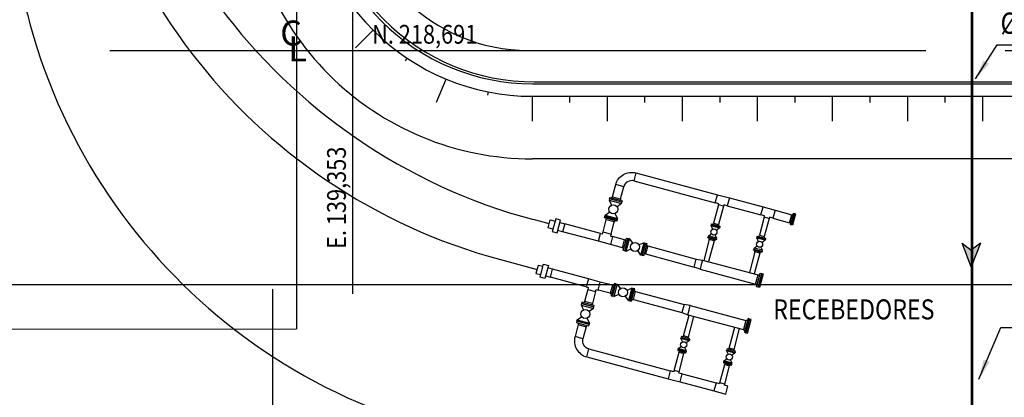
# Model space of a CAD drawing. Units: metres. Extents: x -1052 to 1973, y -91 to 546.
# Drawn here: x 113 to 191, y 191 to 221 of the extents above; entities that cross this region are included whole.
import ezdxf
from ezdxf.enums import TextEntityAlignment as Align

# ---------------------------------------------------------------- set-up
doc = ezdxf.new("R2010")
doc.units = ezdxf.units.M
doc.header["$LTSCALE"] = 0.5
doc.header["$MEASUREMENT"] = 0
doc.linetypes.add('MATRIZ_100 PMCC$0$MATRIZ-XREF RIBEIRÃO PRETO$0$CENTER', pattern=[50.8, 31.75, -6.35, 6.35, -6.35])
doc.linetypes.add('MATRIZ_100 PMCC$0$MATRIZ-XREF RIBEIRÃO PRETO$0$CONTINUO', pattern=[0])
for name, color, linetype in [('G-09(Agua industrial)', 2, 'Continuous'), ('MATRIZ_100 PMCC$0$CIVIL_EIXO VIÁRIO', 5, 'Continuous'), ('MATRIZ_100 PMCC$0$CIVIL_GUIA RUA', 250, 'Continuous'), ('MATRIZ_100 PMCC$0$CIVIL_IDENTIFICAÇÃO EIXO RUA', 5, 'Continuous'), ('MATRIZ_100 PMCC$0$CIVIL_MALHA COORDENADAS', 252, 'Continuous'), ('MATRIZ_100 PMCC$0$CIVIL_TALUDE', 32, 'Continuous'), ('MATRIZ_100 PMCC$0$CIVIL_TEXTO IDENTIFICAÇÃO', 32, 'Continuous'), ('MATRIZ_100 PMCC$0$MATRIZ-XREF RIBEIRÃO PRETO$0$P-50-DUTO_600_M', 8, 'Continuous'), ('MATRIZ_100 PMCC$0$MATRIZ-XREF RIBEIRÃO PRETO$0$S-02-CERCA', 1, 'MATRIZ_100 PMCC$0$MATRIZ-XREF RIBEIRÃO PRETO$0$FENCELINE1'), ('S-106(Agua industrial)', 4, 'Continuous')]:
    doc.layers.add(name, color=color, linetype=linetype)
doc.styles.add('MATRIZ_100 PMCC$0$MATRIZ-XREF RIBEIRÃO PRETO$0$ARIAL', font='ARIAL.TTF')
doc.styles.add('MATRIZ_100 PMCC$0$MATRIZ-XREF RIBEIRÃO PRETO$0$Standard', font='romans.shx')
doc.styles.add('MATRIZ_100 PMCC$0$ROMANS', font='romans')
doc.styles.add('ROMANS', font='romans')
doc.linetypes.add('MATRIZ_100 PMCC$0$MATRIZ-XREF RIBEIRÃO PRETO$0$ALAMBRADO', pattern='A,5,-4,["XX",MATRIZ_100 PMCC$0$MATRIZ-XREF RIBEIRÃO PRETO$0$Standard,S=1.2,R=0,X=-2.8,Y=-0.6],-0.3', length=9.3)
doc.linetypes.add('MATRIZ_100 PMCC$0$MATRIZ-XREF RIBEIRÃO PRETO$0$FENCELINE1', pattern='A,6.35,-2.54,[133,ltypeshp.shx,S=2.54,R=0,X=-2.54,Y=0],-2.54,25.4', length=36.83)
doc.dimstyles.new('Dim_Civil-2009', dxfattribs={"dimscale": 0.5, "dimtxt": 2, "dimasz": 2, "dimexe": 0.5, "dimexo": 1, "dimgap": 0.8, "dimtad": 1, "dimtxsty": 'ROMANS', "dimcen": 0.09, "dimclrd": 256, "dimclre": 256, "dimclrt": 256, "dimadec": 0, "dimazin": 0, "dimtfac": 1, "dimtofl": 0, "dimtmove": 0, "dimatfit": 3, "dimfxl": 0.5, "dimtolj": 1, "dimtzin": 0, "dimlwd": -1, "dimarcsym": 0})

# ---------------------------------------------------------------- blocks, each defined once
blk = doc.blocks.new('MATRIZ_100 PMCC')
at = {"layer": 'MATRIZ_100 PMCC$0$CIVIL_EIXO VIÁRIO', "linetype": 'MATRIZ_100 PMCC$0$MATRIZ-XREF RIBEIRÃO PRETO$0$CENTER', "ltscale": 2}
blk.add_line((153.396, 218.692, 0), (260.678, 218.692), dxfattribs=at)
at = {"layer": 'MATRIZ_100 PMCC$0$CIVIL_EIXO VIÁRIO', "linetype": 'MATRIZ_100 PMCC$0$MATRIZ-XREF RIBEIRÃO PRETO$0$CENTER', "ltscale": 2, "extrusion": (5.85582e-13, -1.83998e-07, 1)}
blk.add_arc((153.455, 232.797, 0), 14.105, 181.26692, 269.76137, dxfattribs=at)
at = {"layer": 'MATRIZ_100 PMCC$0$CIVIL_GUIA RUA'}
for p, q in [((153.703, 216.042, 0), (260.678, 216.042)), ((153.853, 216.192, 0), (260.678, 216.192)), ((153.703, 215.042, 0), (260.678, 215.042))]:
    blk.add_line(p, q, dxfattribs=at)
at = {"layer": 'MATRIZ_100 PMCC$0$CIVIL_GUIA RUA', "extrusion": (1.75354e-08, 2.09506e-08, 1)}
for radius in [23, 18, 17]:
    blk.add_arc((153.703, 233.042, 0), radius, 180, 270.00007, dxfattribs=at)
at = {"layer": 'MATRIZ_100 PMCC$0$CIVIL_GUIA RUA', "extrusion": (1.87019e-08, 2.23839e-08, 1)}
blk.add_arc((153.853, 233.192, 0), 17, 180, 270.00007, dxfattribs=at)
at = {"layer": 'MATRIZ_100 PMCC$0$CIVIL_IDENTIFICAÇÃO EIXO RUA'}
for p, q in [((139.354, 199.265, 0), (139.354, 238.118, 0)), ((119.927, 218.692, 0), (158.78, 218.692, 0)), ((132.969, 160.771), (132.969, 199.624))]:
    blk.add_line(p, q, dxfattribs=at)
at = {"layer": 'MATRIZ_100 PMCC$0$CIVIL_MALHA COORDENADAS'}
blk.add_line((-26.826, 200), (649.174, 200), dxfattribs=at)
at = {"layer": 'MATRIZ_100 PMCC$0$CIVIL_TALUDE'}
for p, q in [((139.561, 218.9, 0), (140.975, 220.314, 0)), ((143.564, 217.867, 0), (143.703, 218.075, 0)), ((146.049, 214.564, 0), (146.815, 216.412, 0)), ((150.143, 215.142, 0), (150.191, 215.388, 0)), ((153.703, 213.042, 0), (153.703, 215.042, 0)), ((156.703, 214.542, 0), (156.703, 215.042, 0)), ((159.703, 213.042, 0), (159.703, 215.042, 0)), ((162.703, 214.542, 0), (162.703, 215.042, 0)), ((165.703, 213.042, 0), (165.703, 215.042, 0)), ((168.703, 214.542, 0), (168.703, 215.042, 0)), ((171.703, 213.042, 0), (171.703, 215.042, 0)), ((174.703, 214.542, 0), (174.703, 215.042, 0)), ((177.703, 213.042, 0), (177.703, 215.042, 0)), ((180.703, 214.542, 0), (180.703, 215.042, 0)), ((183.703, 213.042, 0), (183.703, 215.042, 0)), ((186.703, 214.542, 0), (186.703, 215.042, 0)), ((189.703, 213.042, 0), (189.703, 215.042, 0)), ((261.703, 210.042, 0), (153.703, 210.042, 0))]:
    blk.add_line(p, q, dxfattribs=at)
at = {"layer": 'MATRIZ_100 PMCC$0$MATRIZ-XREF RIBEIRÃO PRETO$0$P-50-DUTO_600_M', "linetype": 'MATRIZ_100 PMCC$0$MATRIZ-XREF RIBEIRÃO PRETO$0$CONTINUO'}
for p, q in [((155.05, 204.848), (153.794, 205.184)), ((151.152, 201.998), (154.076, 201.214))]:
    blk.add_line(p, q, dxfattribs=at)
at = {"layer": 'MATRIZ_100 PMCC$0$MATRIZ-XREF RIBEIRÃO PRETO$0$P-50-DUTO_600_M'}
for points in [[(111.919, 282.905), (111.919, 232.986, 0.339454), (146.152, 188.372), (155.39, 185.897)], [(116.919, 282.905), (116.919, 246.612, 0.339454), (151.152, 201.998)], [(119.58, 282.905), (119.58, 251.149, 0.347628), (153.794, 205.184)]]:
    blk.add_lwpolyline(points, format="xyb", dxfattribs=at)
at = {"layer": 'MATRIZ_100 PMCC$0$MATRIZ-XREF RIBEIRÃO PRETO$0$P-50-DUTO_600_M', "linetype": 'MATRIZ_100 PMCC$0$MATRIZ-XREF RIBEIRÃO PRETO$0$CONTINUO'}
for points in [[(161.006, 207.815), (160.368, 207.985), (160.368, 207.985, -0.414214), (161.985, 208.919), (161.814, 208.282), (161.814, 208.282, 0.414214), (161.006, 207.815, 0.414214)], [(157.751, 195.667), (157.113, 195.838), (157.113, 195.838, 0.414214), (158.047, 194.221), (158.218, 194.858), (158.218, 194.858, -0.414214), (157.751, 195.667, -0.414214)]]:
    blk.add_lwpolyline(points, format="xyb", dxfattribs=at)
for points in [[(161.985, 208.919), (168.498, 207.174)], [(160.109, 207.02), (160.368, 207.985)], [(160.747, 206.849), (161.006, 207.815)], [(161.814, 208.282), (168.327, 206.536)], [(160.05, 206.917), (160.109, 207.02), (160.747, 206.849), (160.747, 206.73), (160.889, 206.692), (160.859, 206.582), (159.878, 206.845), (159.908, 206.955), (160.747, 206.73)], [(159.848, 206.731), (160.028, 206.34)], [(160.829, 206.468), (160.477, 206.22)], [(168.583, 206.363), (168.195, 204.914)], [(168.975, 206.258), (168.587, 204.809)], [(169.284, 206.28), (171.978, 205.558)], [(169.455, 206.918), (172.149, 206.196)], [(160.311, 205.105), (160.252, 205.002), (159.614, 205.173), (159.614, 205.291), (159.472, 205.33), (159.502, 205.44), (160.483, 205.177), (160.453, 205.067), (159.614, 205.291)], [(159.532, 205.553), (159.884, 205.802)], [(160.513, 205.29), (160.333, 205.681)], [(173.106, 205.94), (174.44, 205.582)], [(174.36, 204.892), (174.269, 204.944), (174.44, 205.582), (174.545, 205.582), (174.574, 205.691), (174.654, 205.67), (174.411, 204.762), (174.331, 204.783), (174.545, 205.582)], [(155.351, 204.426), (154.965, 204.529), (155.135, 205.167), (155.522, 205.063)], [(155.908, 204.96), (156.295, 204.856), (156.124, 204.218), (155.737, 204.322)], [(159.153, 204.09), (156.295, 204.856)], [(159.355, 204.207), (159.614, 205.173)], [(159.993, 204.036), (160.252, 205.002)], [(167.99, 204.689), (168.112, 204.423)], [(168.142, 204.823), (168.195, 204.914), (168.587, 204.809), (168.587, 204.703), (168.696, 204.674), (168.675, 204.595), (168.012, 204.772), (168.033, 204.852), (168.587, 204.703)], [(172.234, 205.384), (171.846, 203.936)], [(172.627, 205.279), (172.238, 203.83)], [(172.935, 205.302), (174.269, 204.944)], [(158.982, 203.453), (156.124, 204.218)], [(161.076, 203.575), (160.11, 203.834)], [(167.776, 203.892), (168.015, 204.061)], [(168.439, 203.714), (168.316, 203.98)], [(168.652, 204.512), (168.413, 204.343)], [(171.793, 203.844), (171.846, 203.936), (172.238, 203.83), (172.238, 203.725), (172.347, 203.696), (172.326, 203.616), (171.663, 203.794), (171.685, 203.874), (172.238, 203.725)], [(160.905, 202.937), (159.939, 203.196)], [(161.007, 202.878), (160.905, 202.937), (161.076, 203.575), (161.194, 203.575), (161.232, 203.717), (161.343, 203.688), (161.08, 202.706), (160.969, 202.736), (161.194, 203.575)], [(161.456, 203.657), (161.704, 203.305)], [(162.634, 203.342), (162.243, 203.161)], [(162.82, 203.14), (162.922, 203.08), (162.751, 202.443), (162.633, 202.443), (162.595, 202.3), (162.485, 202.33), (162.748, 203.311), (162.858, 203.282), (162.633, 202.443)], [(162.922, 203.08), (166.807, 202.04)], [(167.841, 203.595), (167.396, 201.934)], [(168.286, 203.581), (168.234, 203.49), (167.841, 203.595), (167.841, 203.7), (167.733, 203.729), (167.754, 203.809), (168.416, 203.632), (168.395, 203.552), (167.841, 203.7)], [(168.234, 203.49), (167.789, 201.829)], [(171.427, 202.914), (171.666, 203.083)], [(171.641, 203.711), (171.763, 203.445)], [(172.304, 203.533), (172.065, 203.364)], [(161.193, 202.676), (161.584, 202.857)], [(162.371, 202.36), (162.123, 202.712)], [(162.751, 202.443), (166.636, 201.402)], [(171.493, 202.617), (171.048, 200.956)], [(171.938, 202.603), (171.885, 202.511), (171.493, 202.617), (171.493, 202.722), (171.384, 202.751), (171.405, 202.831), (172.068, 202.653), (172.046, 202.573), (171.493, 202.722)], [(171.885, 202.511), (171.44, 200.851)], [(172.09, 202.736), (171.968, 203.002)], [(154.548, 201.43), (154.162, 201.533), (153.991, 200.895), (154.377, 200.792)], [(167.303, 201.959), (171.746, 200.769)], [(154.764, 200.688), (155.15, 200.585), (155.321, 201.223), (154.935, 201.326)], [(158.179, 200.457), (155.321, 201.223)], [(167.106, 201.223), (171.549, 200.033)], [(171.668, 199.964), (171.549, 200.033), (171.746, 200.769), (171.884, 200.769), (171.923, 200.912), (172.039, 200.881), (171.747, 199.789), (171.63, 199.82), (171.884, 200.769)], [(158.009, 199.819), (155.15, 200.585)], [(160.102, 199.941), (159.136, 200.2)], [(160.221, 199.941), (160.102, 199.941), (159.931, 199.304), (160.034, 199.244), (159.996, 199.102), (160.106, 199.073), (160.369, 200.054), (160.259, 200.084), (160.034, 199.244)], [(160.483, 200.024), (160.731, 199.672)], [(158.125, 199.617), (157.866, 198.651)], [(158.763, 199.446), (158.504, 198.48)], [(159.931, 199.304), (158.965, 199.562)], [(160.22, 199.042), (160.611, 199.223)], [(161.66, 199.708), (161.269, 199.527)], [(161.659, 198.809), (161.778, 198.809), (161.949, 199.447), (161.846, 199.506), (161.884, 199.648), (161.774, 199.678), (161.511, 198.696), (161.621, 198.667), (161.846, 199.506)], [(161.949, 199.447), (165.833, 198.406)], [(157.605, 198.362), (157.786, 197.971)], [(158.504, 198.361), (158.504, 198.48), (157.866, 198.651), (157.807, 198.548), (157.665, 198.586), (157.636, 198.476), (158.617, 198.213), (158.646, 198.323), (157.807, 198.548)], [(161.397, 198.727), (161.149, 199.079)], [(161.778, 198.809), (165.662, 197.768)], [(166.329, 198.326), (170.772, 197.135)], [(158.587, 198.099), (158.235, 197.851)], [(165.78, 195.904), (166.225, 197.564)], [(166.132, 197.589), (170.575, 196.399)], [(157.372, 196.804), (157.113, 195.838)], [(157.372, 196.922), (157.372, 196.804), (158.01, 196.633), (158.069, 196.736), (158.211, 196.698), (158.24, 196.808), (157.259, 197.071), (157.23, 196.961), (158.069, 196.736)], [(157.29, 197.184), (157.641, 197.433)], [(158.271, 196.922), (158.09, 197.312)], [(166.173, 195.799), (166.618, 197.459)], [(170.91, 197.135), (170.772, 197.135), (170.575, 196.399), (170.695, 196.33), (170.656, 196.187), (170.773, 196.155), (171.065, 197.247), (170.949, 197.278), (170.695, 196.33)], [(158.01, 196.633), (157.751, 195.667)], [(169.432, 194.925), (169.877, 196.586)], [(169.824, 194.82), (170.269, 196.481)], [(165.576, 195.679), (165.698, 195.413)], [(166.173, 195.693), (166.173, 195.799), (165.78, 195.904), (165.728, 195.813), (165.619, 195.842), (165.598, 195.762), (166.26, 195.584), (166.282, 195.664), (165.728, 195.813)], [(166.238, 195.502), (165.999, 195.333)], [(158.218, 194.858), (164.73, 193.113)], [(165.039, 193.136), (165.427, 194.585)], [(165.427, 194.69), (165.427, 194.585), (165.82, 194.48), (165.872, 194.571), (165.981, 194.542), (166.002, 194.621), (165.34, 194.799), (165.318, 194.719), (165.872, 194.571)], [(165.362, 194.882), (165.601, 195.051)], [(165.431, 193.031), (165.82, 194.48)], [(166.024, 194.704), (165.902, 194.97)], [(169.227, 194.701), (169.349, 194.435)], [(169.824, 194.715), (169.824, 194.82), (169.432, 194.925), (169.379, 194.834), (169.27, 194.863), (169.249, 194.784), (169.911, 194.606), (169.933, 194.686), (169.379, 194.834)], [(169.889, 194.523), (169.65, 194.354)], [(158.047, 194.221), (164.559, 192.476)], [(168.69, 192.158), (169.078, 193.606)], [(169.078, 193.712), (169.078, 193.606), (169.471, 193.501), (169.523, 193.592), (169.632, 193.563), (169.653, 193.643), (168.991, 193.821), (168.97, 193.741), (169.523, 193.592)], [(169.013, 193.903), (169.252, 194.072)], [(169.676, 193.726), (169.553, 193.992)], [(165.687, 192.857), (168.382, 192.135)], [(169.083, 192.052), (169.471, 193.501)], [(165.516, 192.219), (168.211, 191.497)]]:
    blk.add_lwpolyline(points, dxfattribs=at)
for points in [[(168.609, 206.461), (168.327, 206.536), (168.498, 207.174), (169.455, 206.918), (169.284, 206.28), (169.002, 206.356), (168.975, 206.258), (168.583, 206.363)], [(160.859, 206.579), (159.877, 206.842), (159.848, 206.731), (160.829, 206.468)], [(172.26, 205.483), (171.978, 205.558), (172.149, 206.196), (173.106, 205.94), (172.935, 205.302), (172.653, 205.377), (172.627, 205.279), (172.234, 205.384)], [(160.484, 205.18), (159.502, 205.443), (159.532, 205.553), (160.513, 205.29)], [(174.414, 204.761), (174.657, 205.669), (174.737, 205.647), (174.494, 204.74)], [(155.685, 204.129), (155.96, 205.153), (155.574, 205.257), (155.299, 204.232)], [(168.011, 204.769), (168.674, 204.592), (168.652, 204.512), (167.99, 204.689)], [(159.95, 203.877), (160.11, 203.834), (159.939, 203.196), (158.982, 203.453), (159.153, 204.09), (159.313, 204.048), (159.355, 204.207), (159.993, 204.036)], [(167.755, 203.812), (168.417, 203.635), (168.439, 203.714), (167.776, 203.892)], [(161.346, 203.687), (161.083, 202.706), (161.193, 202.676), (161.456, 203.657)], [(162.744, 203.312), (162.482, 202.331), (162.371, 202.36), (162.634, 203.342)], [(171.662, 203.791), (172.325, 203.613), (172.304, 203.533), (171.641, 203.711)], [(171.406, 202.834), (172.069, 202.656), (172.09, 202.736), (171.427, 202.914)], [(154.986, 201.519), (154.712, 200.495), (154.325, 200.599), (154.6, 201.623)], [(167.204, 201.591), (167.106, 201.223), (166.636, 201.402), (166.807, 202.04), (167.303, 201.959)], [(172.159, 200.849), (171.866, 199.757), (171.75, 199.788), (172.042, 200.88)], [(158.806, 199.605), (158.965, 199.562), (159.136, 200.2), (158.179, 200.457), (158.009, 199.819), (158.168, 199.776), (158.125, 199.617), (158.763, 199.446)], [(160.109, 199.072), (160.372, 200.053), (160.483, 200.024), (160.22, 199.042)], [(161.508, 198.697), (161.771, 199.678), (161.66, 199.708), (161.397, 198.727)], [(158.616, 198.21), (157.635, 198.473), (157.605, 198.362), (158.587, 198.099)], [(166.231, 197.957), (166.329, 198.326), (165.833, 198.406), (165.662, 197.768), (166.132, 197.589)], [(158.241, 196.811), (157.26, 197.074), (157.29, 197.184), (158.271, 196.922)], [(170.893, 196.123), (171.185, 197.215), (171.069, 197.246), (170.776, 196.154)], [(165.597, 195.759), (166.259, 195.581), (166.238, 195.502), (165.576, 195.679)], [(165.341, 194.802), (166.003, 194.625), (166.024, 194.704), (165.362, 194.882)], [(169.248, 194.781), (169.911, 194.603), (169.889, 194.523), (169.227, 194.701)], [(168.992, 193.824), (169.654, 193.646), (169.676, 193.726), (169.013, 193.903)], [(165.013, 193.038), (164.73, 193.113), (164.559, 192.476), (165.516, 192.219), (165.687, 192.857), (165.405, 192.933), (165.431, 193.031), (165.039, 193.136)], [(168.664, 192.059), (168.382, 192.135), (168.211, 191.497), (169.168, 191.241), (169.338, 191.879), (169.056, 191.954), (169.083, 192.052), (168.69, 192.158)]]:
    blk.add_lwpolyline(points, close=True, dxfattribs=at)
for centre, radius in [((160.18, 206.011), 0.363), ((168.214, 204.202), 0.244), ((161.914, 203.009), 0.363), ((171.865, 203.223), 0.244), ((160.94, 199.375), 0.363), ((157.938, 197.642), 0.363), ((165.8, 195.192), 0.244), ((169.451, 194.213), 0.244)]:
    blk.add_circle(centre, radius, dxfattribs=at)
at = {"layer": 'MATRIZ_100 PMCC$0$MATRIZ-XREF RIBEIRÃO PRETO$0$S-02-CERCA', "linetype": 'MATRIZ_100 PMCC$0$MATRIZ-XREF RIBEIRÃO PRETO$0$ALAMBRADO'}
blk.add_line((134.853, 271.524), (134.853, 196.451), dxfattribs=at)
blk.add_lwpolyline([(0, 189.483), (1.867, 193.045), (3.494, 194.779), (5.89, 195.877), (8.296, 196.348), (134.851, 196.449)], dxfattribs=at)
at = {"layer": 'MATRIZ_100 PMCC$0$CIVIL_IDENTIFICAÇÃO EIXO RUA', "style": 'MATRIZ_100 PMCC$0$ROMANS'}
for s, p in [('C', (134.423, 219.093, 0)), ('L', (134.94, 217.834, 0))]:
    blk.add_text(s, height=2, dxfattribs=at).set_placement(p, align=Align.CENTER)
at = {"layer": 'MATRIZ_100 PMCC$0$CIVIL_IDENTIFICAÇÃO EIXO RUA', "style": 'MATRIZ_100 PMCC$0$ROMANS', "width": 0.85}
blk.add_text('N. 218,691', height=1.5, dxfattribs=at).set_placement((140.9, 219.245, 0))
blk.add_text('E. 139,353', height=1.5, rotation=90, dxfattribs=at).set_placement((138.801, 202.847, 0))
at = {"layer": 'MATRIZ_100 PMCC$0$CIVIL_TEXTO IDENTIFICAÇÃO', "linetype": 'MATRIZ_100 PMCC$0$MATRIZ-XREF RIBEIRÃO PRETO$0$CONTINUO', "style": 'MATRIZ_100 PMCC$0$MATRIZ-XREF RIBEIRÃO PRETO$0$ARIAL', "width": 0.85}
blk.add_text('RECEBEDORES', height=1.6, dxfattribs=at).set_placement((179.398, 197.215), align=Align.CENTER)
blk.add_text('RECEBEDORES', height=1.6, dxfattribs=at).set_placement((179.398, 197.215), align=Align.CENTER)

msp = doc.modelspace()

# ---------------------------------------------------------------- hatches: boundary and pattern name
at = {"layer": 'G-09(Agua industrial)'}
msp.add_hatch(color=4, dxfattribs=at).paths.add_polyline_path([(188.78425, 201.41429), (189.51695, 203.30554), (188.78425, 202.74962), (188.05155, 203.30554)])

# ---------------------------------------------------------------- linework, layer by layer
at = {"layer": 'G-09(Agua industrial)', "color": 4}
for points in [[(189.51695, 203.30554), (188.78425, 201.41429), (188.78425, 201.41429), (188.05155, 203.30554)], [(188.05155, 203.30554), (188.78425, 202.74962)], [(189.51695, 203.30554), (188.78425, 202.74962)]]:
    msp.add_lwpolyline(points, dxfattribs=at)
at = {"layer": 'S-106(Agua industrial)', "const_width": 0.2}
msp.add_lwpolyline([(188.84813, 252.54265), (188.84813, 181.831)], dxfattribs=at)

# ---------------------------------------------------------------- texts
at = {"layer": 'G-09(Agua industrial)', "color": 7, "style": 'ROMANS', "width": 0.85}
msp.add_text('%%C1"-AF', height=1.7, dxfattribs=at).set_placement((191.11895, 220.03373, 0))

# ---------------------------------------------------------------- leaders
at = {"layer": 'G-09(Agua industrial)', "color": 7}
for points in [[(189.12793, 216.42744), (190.86597, 219.15817), (199.39949, 219.15817)], [(189.38954, 192.43877), (191.15687, 196.5726), (199.69038, 196.5726)]]:
    msp.add_leader(points, dimstyle='Dim_Civil-2009', override={"dimscale": 1, "dimasz": 1.6, "dimclrd": 7}, dxfattribs=at)

# ---------------------------------------------------------------- wipeouts: each hides what was drawn before it
msp.add_wipeout([(178.21583, 220.74141), (187.04369, 220.74141), (187.04369, 223.95522), (178.21583, 223.95522)]).translate(0, 0, 0).dxf.layer = 'G-09(Agua industrial)'

# ---------------------------------------------------------------- next in the draw order: block references
at = {"layer": 'S-106(Agua industrial)'}
msp.add_blockref('MATRIZ_100 PMCC', (0, 0), dxfattribs=at)

doc.saveas('drawing.dxf')
